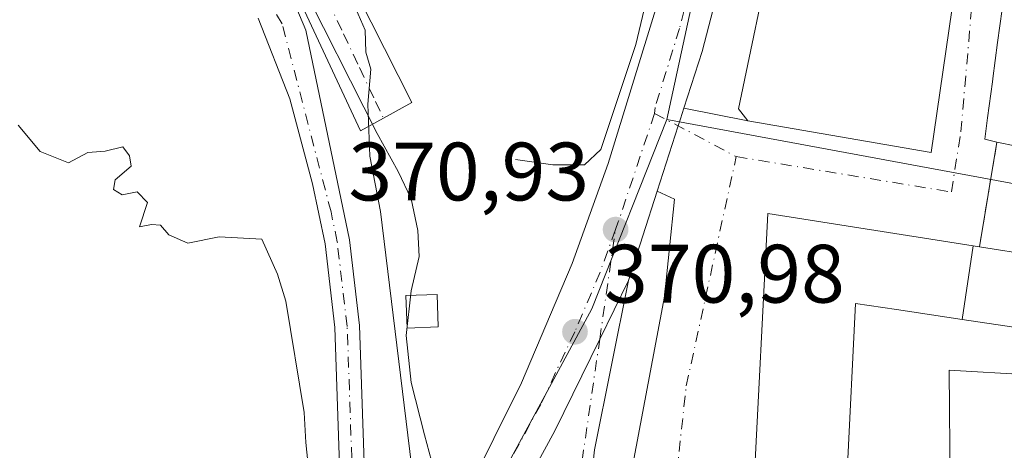
# Model space of a CAD drawing. Units: metres. Extents: x 608733 to 612222, y 4645993 to 4648359.
# Drawn here: x 609573 to 609692, y 4648060 to 4648113 of the extents above; entities that cross this region are included whole.
import ezdxf

# ---------------------------------------------------------------- set-up
doc = ezdxf.new("R2010")
doc.units = ezdxf.units.M
doc.header["$MEASUREMENT"] = 0
doc.linetypes.add('DGN Style 3', pattern=[2.307223458686699, 1.648016756204785, -0.6592067024819142])
doc.linetypes.add('DGN Style 4', pattern=[2.6384748266838614, 1.318413404963828, -0.6592067024819142, 0.001648016756204785, -0.6592067024819142])
for name, color, linetype, lineweight in [('Agrupación de edificios CxS', 7, 'Continuous', 0), ('Arbolado forestal CxS', 92, 'Continuous', 0), ('Carretera de calzada única Cxs', 7, 'Continuous', 13), ('Carretera de calzada única eje', 7, 'DGN Style 4', 0), ('Corriente natural Cxs', 4, 'Continuous', 13), ('Corriente natural eje', 4, 'DGN Style 4', 0), ('Curva de nivel normal', 30, 'Continuous', 0), ('Edificación Cxs', 1, 'Continuous', 13), ('Edificación religiosa Cxs', 192, 'Continuous', 13), ('Elemento construido', 1, 'Continuous', 0), ('Huerta CxS', 92, 'Continuous', 0), ('Instalación de energía eléctrica Cxs', 135, 'Continuous', 0), ('Muro lineal', 1, 'DGN Style 3', 13), ('Núcleo urbano CxS', 7, 'Continuous', 0), ('Punto de cota en terreno', 7, 'Continuous', 0), ('Rótulo de punto de cota en terreno', 7, 'Continuous', 0), ('Suelo desnudo CxS', 253, 'Continuous', 0), ('Vegetación y arbolados urbanos CxS', 151, 'Continuous', 0), ('Vía urbana Cxs', 4, 'Continuous', 0), ('Vía urbana eje', 4, 'DGN Style 4', 0)]:
    doc.layers.add(name, color=color, linetype=linetype, lineweight=lineweight)
doc.styles.add('Style-Arial', font='txt')

# ---------------------------------------------------------------- blocks, each defined once
blk = doc.blocks.new('*U18')
at = {"layer": 'Suelo desnudo CxS', "color": 253, "linetype": 'Continuous', "lineweight": 0}
for points in [[(609631.5509000003, 4647975.715500001, 369.1036000000022), (609629.0427000001, 4647985.695599999, 369.2118000000046), (609625.5503000002, 4647998.078199999, 369.2381000000024), (609621.1513999999, 4648009.9747, 369.6310999999987), (609620.3425000003, 4648012.1623, 369.598800000007), (609619.1288000002, 4648016.219799999, 369.3459000000003), (609618.4115000004, 4648018.854599999, 369.4985000000015), (609617.8622000003, 4648020.872400001, 369.8521999999939), (609616.7476000005, 4648027.888, 370.5448999999935), (609615.3187999995, 4648032.856899999, 369.7445000000007), (609614.4457, 4648036.150900001, 369.127999999997), (609614.4401000004, 4648038.600099999, 368.8491999999969), (609614.4380999999, 4648038.612199999, 368.8493000000017), (609613.7391999997, 4648042.8391, 368.9006999999983), (609611.9200999998, 4648053.840100001, 368.8625000000029), (609611.1901000004, 4648075.270099999, 368.3659000000043), (609609.9901000002, 4648085.380100001, 368.4661000000052), (609608.4801000003, 4648092.630100001, 368.5029000000068), (609605.7100999998, 4648102.9301, 368.2675000000018), (609601.9101, 4648112.720100001, 368.1591000000044)], [(609605.6901000004, 4648115.9801, 368.7335000000021), (609607.6700999998, 4648111.270099999, 368.3282000000036), (609612.9501, 4648085.860099999, 368.2201999999961), (609614.1801000005, 4648075.5001, 368.3776000000071), (609614.9101, 4648054.140100001, 368.4542999999976), (609616.1852000002, 4648046.418, 368.4714999999997), (609616.8679999998, 4648042.2828, 368.5213999999978), (609616.8701, 4648042.270099999, 368.5215999999928), (609617.8587999997, 4648040.08, 368.6757000000071), (609618.4938000003, 4648037.8575, 368.9725000000035), (609619.7637999998, 4648034.484099999, 369.8175999999949), (609622.0259999996, 4648030.555000001, 370.3156000000017), (609624.1913999999, 4648026.736400001, 369.929099999994), (609624.8701, 4648025.7601, 369.8053000000073), (609624.9413999999, 4648025.583699999, 369.7774000000064), (609626.8501000004, 4648020.860099999, 369.4530999999988), (609627.7324999999, 4648017.5891, 369.5890999999974), (609628.3596999999, 4648015.264400001, 369.6817000000011), (609631.7600999996, 4648002.6601, 369.1812999999966), (609635.9801000003, 4647988.5101, 369.3919000000024), (609638.2200999996, 4647978.020099999, 369.2590999999957)]]:
    blk.add_polyline3d(points, dxfattribs=at)
blk = doc.blocks.new('5PATER')
at = {"layer": 'Vegetación y arbolados urbanos CxS', "linetype": 'Continuous', "lineweight": 0}
h = blk.add_hatch(color=51, dxfattribs=at)
edge = h.paths.add_edge_path()
edge.add_ellipse((0, 0), major_axis=(-0.1095731443231308, -0.1110710700762829), ratio=0.9994222409660322, start_angle=0, end_angle=360)
blk = doc.blocks.new('*U23')
at = {"layer": 'Carretera de calzada única Cxs', "color": 7, "linetype": 'Continuous', "lineweight": 13}
blk.add_polyline3d([(609629.3300999999, 4648047.1601, 371.2459999999992), (609637.8101000005, 4648062.7401, 371.2115999999951), (609643.2701000003, 4648073.840100001, 371.5066999999981), (609646.7401000002, 4648080.940099999, 371.5307999999932), (609642.6201, 4648060.4301, 372.0543999999936), (609641.4901000002, 4648049.9301, 372.1677999999956)], dxfattribs=at)
blk = doc.blocks.new('*U28')
at = {"layer": 'Edificación religiosa Cxs', "color": 192, "linetype": 'Continuous', "lineweight": 13, "flags": 128}
for points, elevation in [([(609714.1416999997, 4648083.7565), (609714.1299000002, 4648083.703700001), (609713.5201000003, 4648080.970100001), (609719.7301000003, 4648079.7301), (609719.8202999998, 4648079.735500001), (609726.7500999998, 4648080.1501), (609727.0401, 4648078.460100001), (609728.9801000003, 4648067.0701), (609730.3300999999, 4648066.690099999), (609731.5500999996, 4648066.030099999), (609732.6101000002, 4648065.100099999), (609733.4301000005, 4648063.9801), (609733.9600999998, 4648062.690099999), (609734.2200999996, 4648061.3201), (609734.1700999998, 4648059.920100001), (609733.9943000004, 4648059.290899999), (609733.9452999998, 4648059.115900001), (609733.7901, 4648058.5601), (609733.5571, 4648058.1161), (609733.3466999996, 4648057.7149), (609733.1501000002, 4648057.340100001), (609732.5975000003, 4648056.703500001), (609732.2301000003, 4648056.280099999), (609731.1101000002, 4648055.440099999), (609729.8400999998, 4648054.890100001), (609724.2500999998, 4648053.850099999), (609725.2200999996, 4648047.7601), (609726.4700999996, 4648048.800100001), (609728.4700999996, 4648049.4801), (609731.5401, 4648049.7401), (609733.3800999997, 4648049.280099999), (609734.4301000005, 4648048.6601), (609734.9700999996, 4648045.780099999), (609735.7200999996, 4648045.920100001), (609737.0899, 4648037.8782), (609737.3080000002, 4648036.597800001), (609737.5000999998, 4648035.470100001), (609737.8721000003, 4648033.284299999), (609737.8733999999, 4648033.2764), (609739.6436000001, 4648022.880000001), (609692.5401, 4648011.620100001), (609687.494, 4648014.880999999), (609685.6875999998, 4648025.1282), (609685.8601000002, 4648025.170100001), (609685.4688999997, 4648027.661499999), (609685.1300999997, 4648029.8201), (609673.9901000002, 4648027.4801), (609673.1831, 4648030.8577), (609669.5201000003, 4648046.190099999), (609664.7701000003, 4648045.190099999), (609663.5849000001, 4648046.045499999), (609661.5000999998, 4648047.550100001), (609661.5986000003, 4648049.495999999), (609672.9703000003, 4648052.010199999), (609673.9096999997, 4648052.054199999), (609674.4901000002, 4648052.081499999), (609685.7500999998, 4648052.610099999), (609685.7383000003, 4648053.903899999), (609685.7194999997, 4648055.949899999), (609685.5900999998, 4648070.100099999), (609695.2265, 4648069.5141), (609695.9501, 4648069.470100001), (609696.2071000002, 4648065.006100001), (609696.2126000002, 4648064.9113), (609696.3800999997, 4648062.0001), (609709.0601000005, 4648062.890100001), (609710.3869000003, 4648063.192299999), (609722.4501, 4648065.940099999), (609722.1101000002, 4648068.550100001), (609721.4301000005, 4648068.470100001), (609721.4112999998, 4648068.6119), (609721.0601000005, 4648071.280099999), (609720.9802999999, 4648071.2697), (609720.9527000004, 4648071.266100001), (609718.0401, 4648070.890100001), (609717.3701, 4648075.960100001), (609711.9501, 4648077.4901), (609711.7178999997, 4648075.777100001), (609711.2901, 4648072.620100001), (609695.6145000001, 4648074.968900001), (609687.1799, 4648076.2325), (609688.5087000001, 4648085.1502), (609689.2701000003, 4648085.030099999), (609702.6001000004, 4648082.940099999), (609703.2238999996, 4648085.922700001)], 384.4918000000037), ([(609700.1101000002, 4648047.2501), (609703.4301000005, 4648027.7301), (609722.8101000005, 4648031.440099999), (609722.4232999999, 4648033.8917), (609721.7605, 4648038.092499999), (609719.8601000002, 4648050.140100001)], 384.4918000000034)]:
    blk.add_lwpolyline(points, close=True, dxfattribs=dict(at, elevation=elevation))

msp = doc.modelspace()

# ---------------------------------------------------------------- linework, layer by layer
at = {"layer": 'Agrupación de edificios CxS', "color": 7, "linetype": 'Continuous', "lineweight": 0, "extrusion": (-0.2355296544300785, 0.03692850545801516, 0.971165314129724), "elevation": 28414.22046431343, "flags": 128}
msp.add_lwpolyline([(-4686424.604192646, -114160.665028189), (-4686424.604192646, -114146.7715645713)], dxfattribs=at)
at = {"layer": 'Agrupación de edificios CxS', "color": 7, "linetype": 'Continuous', "lineweight": 0}
for points in [[(609685.29, 4647976.67, 375.1573999999964), (609683.6100000005, 4647984.529999999, 375.6457999999984), (609682.4900000002, 4647989.789999999, 374.9054999999935), (609678.3200000003, 4648008.869999999, 374.989499999996), (609677.9299999997, 4648010.550000001, 375.1601999999984), (609673.9900000002, 4648027.480000001, 375.3194999999978), (609673.1830000002, 4648030.8577, 377.6487999999954), (609669.5199999996, 4648046.189999999, 379.2017000000051), (609664.7699999996, 4648045.189999999, 376.491399999999), (609663.5848000003, 4648046.045399999, 376.8398000000016), (609661.5, 4648047.550000001, 377.126099999994), (609661.5988999996, 4648049.496099999, 377.1119999999937), (609661.7067, 4648051.6174, 377.1775999999954), (609661.8863000004, 4648055.151799999, 377.4467000000004), (609663.6100000005, 4648089.07, 374.254700000005), (609688.5086000003, 4648085.149900001, 378.0890999999974), (609689.2699999996, 4648085.029999999, 378.1955000000016), (609702.5999999996, 4648082.939999999, 381.507700000002)], [(609661.5000999998, 4648047.550100001, 377.126099999994), (609661.5988999996, 4648049.496099999, 377.1119999999937), (609661.7067, 4648051.617500001, 377.1775999999954), (609661.8863000004, 4648055.151900001, 377.4467000000004), (609663.6101000002, 4648089.0701, 374.254700000005), (609688.5087000001, 4648085.149900001, 378.0890999999974), (609689.2701000003, 4648085.030099999, 378.1953000000067)]]:
    msp.add_polyline3d(points, dxfattribs=at)
at = {"layer": 'Arbolado forestal CxS', "color": 92, "linetype": 'Continuous', "lineweight": 0}
for points in [[(609606.5839000001, 4648118.005700001, 369.2421000000031), (609616.3178000003, 4648098.754000001, 369.6242000000057), (609618.8578000005, 4648094.1503, 369.8864000000031), (609620.4452999998, 4648090.816500001, 369.9446000000025), (609621.2390999999, 4648087.0065, 369.9686999999976), (609621.3978000004, 4648083.831499999, 369.9180999999954), (609620.4452999998, 4648079.704, 369.7366000000038), (609619.8103, 4648074.306500001, 369.5589000000036), (609620.4452999998, 4648068.591499999, 369.6581000000006), (609622.0328000003, 4648062.2415, 370.0580000000046), (609623.4616, 4648057.002699999, 370.1462000000029), (609621.4145000001, 4648054.531099999, 369.5299999999988), (609620.7625000002, 4648053.201500001, 369.2666999999929), (609620.6196999997, 4648052.9101, 369.2102000000014), (609617.5349000003, 4648048.3935, 368.3092000000034), (609617.4889000002, 4648048.3255, 368.297900000005), (609616.1852000002, 4648046.418, 368.4714999999997), (609614.9101, 4648054.140100001, 368.4542999999976), (609614.1801000005, 4648075.5001, 368.3776000000071), (609612.9501, 4648085.860099999, 368.2201999999961), (609607.6700999998, 4648111.270099999, 368.3282000000036), (609605.6901000004, 4648115.9801, 368.7335000000021)], [(609606.5839000001, 4648118.005700001, 369.2421000000031), (609616.3178000003, 4648098.754000001, 369.6242000000057), (609618.8578000005, 4648094.1503, 369.8864000000031), (609620.4452999998, 4648090.816500001, 369.9446000000025), (609621.2390999999, 4648087.0065, 369.9686999999976), (609621.3978000004, 4648083.831499999, 369.9180999999954), (609620.4452999998, 4648079.704, 369.7366000000038), (609619.8103, 4648074.306500001, 369.5589000000036), (609620.4452999998, 4648068.591499999, 369.6581000000006), (609622.0328000003, 4648062.2415, 370.0580000000046), (609623.4616, 4648057.002699999, 370.1462000000029), (609621.4145000001, 4648054.531099999, 369.5299999999988)], [(609605.6901000004, 4648115.9801, 368.7335000000021), (609607.6700999998, 4648111.270099999, 368.3282000000036), (609612.9501, 4648085.860099999, 368.2201999999961), (609614.1801000005, 4648075.5001, 368.3776000000071), (609614.9101, 4648054.140100001, 368.4542999999976), (609616.1852000002, 4648046.418, 368.4714999999997)]]:
    msp.add_polyline3d(points, dxfattribs=at)
at = {"layer": 'Carretera de calzada única Cxs', "color": 7, "linetype": 'Continuous', "lineweight": 13, "extrusion": (0.9518500001583512, -0.306526979791085, 0.004773663027781019), "elevation": -844468.1901041156, "flags": 128}
msp.add_lwpolyline([(4611223.500954572, 4402.600640845002), (4611222.107096757, 4402.437837384481), (4611221.230278305, 4402.373638258523), (4611212.917075056, 4402.450639135875)], dxfattribs=at)
at = {"layer": 'Carretera de calzada única Cxs', "color": 7, "linetype": 'Continuous', "lineweight": 13, "extrusion": (0.009088534247303515, 0.02821735960404362, 0.9995604929979035), "elevation": 137068.7341412705, "flags": 128}
msp.add_lwpolyline([(844719.0222660126, -4609131.415782595), (844719.0222660124, -4609120.051269379)], dxfattribs=at)
at = {"layer": 'Carretera de calzada única Cxs', "color": 7, "linetype": 'Continuous', "lineweight": 13}
for points in [[(609621.9301000005, 4648046.3201, 370.9235999999946), (609627.0900999998, 4648055.0801, 371.4980999999971), (609633.7801000001, 4648068.540100001, 371.1549999999988), (609637.3000999996, 4648076.840100001, 370.9539999999979), (609639.9101, 4648083.0101, 371.3625000000029), (609644.2901, 4648095.130100001, 371.1508000000031), (609650.2001, 4648114.2501, 371.1656999999978), (609652.7001, 4648123.9301, 371.0004000000045), (609663.7001, 4648171.360099999, 371.3641999999964), (609665.7133, 4648179.647800001, 371.2108000000007)], [(609664.4118999997, 4648143.6546, 371.5837999999931), (609661.7200999996, 4648132.0101, 371.4519), (609655.6700999998, 4648108.690099999, 371.6013999999996), (609653.4663000006, 4648101.827199999, 371.3439000000071)], [(609661.7200999996, 4648132.0101, 371.4519), (609655.6700999998, 4648108.690099999, 371.6013999999996), (609653.4663000006, 4648101.827199999, 371.3439000000071), (609653.0401, 4648100.5001, 371.1811000000016), (609652.7713000001, 4648099.6655, 371.1168999999936), (609650.2226999998, 4648091.752599999, 371.1938999999985), (609646.7401000002, 4648080.940099999, 371.5307999999932), (609643.2701000003, 4648073.840100001, 371.5066999999981), (609637.8101000005, 4648062.7401, 371.2115999999951), (609629.3300999999, 4648047.1601, 371.2459999999992), (609625.3201000001, 4648039.8101, 371.3239999999932), (609623.7801000001, 4648037.720100001, 371.3467999999993), (609621.9301000005, 4648046.3201, 370.9235999999946), (609627.0900999998, 4648055.0801, 371.4980999999971), (609633.7801000001, 4648068.540100001, 371.1549999999988), (609637.3000999996, 4648076.840100001, 370.9539999999979), (609639.9101, 4648083.0101, 371.3625000000029), (609644.2901, 4648095.130100001, 371.1508000000031), (609650.2001, 4648114.2501, 371.1656999999978)], [(609623.7801000001, 4648037.720100001, 371.3467999999993), (609625.3201000001, 4648039.8101, 371.3239999999932), (609629.3300999999, 4648047.1601, 371.2459999999992), (609637.8101000005, 4648062.7401, 371.2115999999951), (609643.2701000003, 4648073.840100001, 371.5066999999981), (609646.7401000002, 4648080.940099999, 371.5307999999932)], [(609623.7801000001, 4648037.720100001, 371.3467999999993), (609625.3201000001, 4648039.8101, 371.3239999999932), (609629.3300999999, 4648047.1601, 371.2459999999992), (609637.8101000005, 4648062.7401, 371.2115999999951), (609643.2701000003, 4648073.840100001, 371.5066999999981), (609646.7401000002, 4648080.940099999, 371.5307999999932)], [(609646.7401000002, 4648080.940099999, 371.5307999999932), (609642.6201, 4648060.4301, 372.0543999999936), (609641.4901000002, 4648049.9301, 372.1677999999956), (609641.1801000005, 4648042.460100001, 373.1343999999954), (609641.6701999997, 4648035.998500001, 373.7243000000017)]]:
    msp.add_polyline3d(points, dxfattribs=at)
at = {"layer": 'Carretera de calzada única eje', "color": 7, "linetype": 'DGN Style 4', "lineweight": 0, "extrusion": (-0.3639350589317259, 0.1243210976493646, 0.9230902109542807), "elevation": 356326.5148649412, "flags": 128}
msp.add_lwpolyline([(-4595619.310097798, -854302.2313094235), (-4595605.443774976, -854302.136921597), (-4595604.466493776, -854302.1530429336)], dxfattribs=at)
at = {"layer": 'Carretera de calzada única eje', "color": 7, "linetype": 'DGN Style 4', "lineweight": 0}
for points in [[(609661.7074999996, 4648147.362700001, 371.0687999999937), (609657.2100999998, 4648127.970100001, 370.9471000000049), (609654.1801000005, 4648116.3101, 371.0089000000008), (609652.9301000005, 4648111.470100001, 370.9847000000009), (609649.9801000003, 4648101.9101, 370.9817000000039), (609649.9101, 4648101.1801, 370.9823000000033)], [(609645.1801000005, 4648087.110099999, 371.0124000000069), (609643.3201000001, 4648081.970100001, 370.9900000000052), (609640.2600999996, 4648074.7401, 371.0145000000048), (609636.1201, 4648065.950099999, 371.0893999999971), (609626.5701000001, 4648048.4301, 371.1670000000013)], [(609638.9401000004, 4648040.670100001, 372.1301999999997), (609639.2801000001, 4648044.350099999, 372.0121999999974), (609639.6901000004, 4648047.6801, 371.8730000000069), (609640.0201000003, 4648050.220100001, 371.8592999999965), (609641.1300999997, 4648059.130100001, 371.8289999999979), (609643.2701000003, 4648073.840100001, 371.5066999999981), (609645.1801000005, 4648087.110099999, 371.0124000000069)]]:
    msp.add_polyline3d(points, dxfattribs=at)
at = {"layer": 'Corriente natural Cxs', "color": 4, "linetype": 'Continuous', "lineweight": 13}
for points in [[(609605.6901000004, 4648115.9801, 368.7335000000021), (609607.6700999998, 4648111.270099999, 368.3282000000036), (609612.9501, 4648085.860099999, 368.2201999999961), (609614.1801000005, 4648075.5001, 368.3776000000071), (609614.9101, 4648054.140100001, 368.4542999999976), (609616.1852000002, 4648046.418, 368.4714999999997), (609616.8679999998, 4648042.2828, 368.5213999999978), (609616.8601000002, 4648042.270099999, 368.5228999999963), (609614.4380999999, 4648038.612199999, 368.8493000000017), (609613.7391999997, 4648042.8391, 368.9006999999983), (609611.9200999998, 4648053.840100001, 368.8625000000029), (609611.1901000004, 4648075.270099999, 368.3659000000043), (609609.9901000002, 4648085.380100001, 368.4661000000052), (609608.4801000003, 4648092.630100001, 368.5029000000068), (609605.7100999998, 4648102.9301, 368.2675000000018), (609601.9101, 4648112.720100001, 368.1591000000044)], [(609605.6901000004, 4648115.9801, 368.7335000000021), (609607.6700999998, 4648111.270099999, 368.3282000000036), (609612.9501, 4648085.860099999, 368.2201999999961), (609614.1801000005, 4648075.5001, 368.3776000000071), (609614.9101, 4648054.140100001, 368.4542999999976), (609616.1852000002, 4648046.418, 368.4714999999997), (609616.8679999998, 4648042.2828, 368.5213999999978)], [(609614.4380999999, 4648038.612199999, 368.8493000000017), (609613.7391999997, 4648042.8391, 368.9006999999983), (609611.9200999998, 4648053.840100001, 368.8625000000029), (609611.1901000004, 4648075.270099999, 368.3659000000043), (609609.9901000002, 4648085.380100001, 368.4661000000052), (609608.4801000003, 4648092.630100001, 368.5029000000068), (609605.7100999998, 4648102.9301, 368.2675000000018), (609601.9101, 4648112.720100001, 368.1591000000044)]]:
    msp.add_polyline3d(points, dxfattribs=at)
at = {"layer": 'Corriente natural eje', "color": 4, "linetype": 'DGN Style 4', "lineweight": 0}
msp.add_polyline3d([(609615.6524999999, 4648040.4463, 368.719299999997), (609613.4200999998, 4648053.9901, 368.6052000000054), (609612.6801000005, 4648075.380100001, 368.0528000000049), (609611.4700999996, 4648085.620100001, 368.2324999999983), (609610.7200999996, 4648089.2501, 368.3828000000067), (609604.7901, 4648112.0001, 368.2002000000066), (609602.1801000005, 4648116.360099999, 368.0742999999929)], dxfattribs=at)
at = {"layer": 'Curva de nivel normal', "color": 30, "linetype": 'Continuous', "lineweight": 0, "elevation": 370, "flags": 128}
for points in [[(609628.7430999996, 4648018.331300001), (609626.2000000002, 4648028.1501), (609620.9100000003, 4648054.950099999), (609616.7100000001, 4648089.280099999), (609615.4000000004, 4648095.9801), (609615.1900000004, 4648102.3101), (609615.5499999998, 4648106.540100001), (609614.9500000002, 4648108.5701), (609614.8600000005, 4648111.2601), (609613.4400000004, 4648114.5001)], [(609572.8300000001, 4648099.7501), (609575.4699999997, 4648096.5601), (609578.9100000003, 4648095.1801), (609581.2400000002, 4648096.450099999), (609583.3499999996, 4648096.620100001), (609585.4900000002, 4648097.110099999), (609586.2999999998, 4648096.040100001), (609586.5199999996, 4648094.800100001), (609584.5700000003, 4648093.1501), (609584.3600000005, 4648091.9801), (609585.4100000003, 4648091.3301), (609587.2400000002, 4648091.700099999), (609588.4800000006, 4648090.4001), (609587.5199999996, 4648087.440099999), (609588.9600000001, 4648087.7301), (609590.0800000001, 4648087.6601), (609591.0800000001, 4648086.4801), (609593.3899999997, 4648085.460100001), (609597.1600000003, 4648086.2301), (609602.3399999999, 4648085.9301), (609604.2199999997, 4648081.700099999), (609605.2599999999, 4648078.440099999), (609607.4800000006, 4648064.9801), (609607.6699999999, 4648061.3201), (609609.2599999999, 4648046.100099999)]]:
    msp.add_lwpolyline(points, dxfattribs=at)
at = {"layer": 'Edificación Cxs', "color": 1, "linetype": 'Continuous', "lineweight": 13, "elevation": 377.8083999999943, "flags": 128}
msp.add_lwpolyline([(609688.1101000002, 4648128.710100001), (609683.4301000005, 4648096.460100001), (609661.2001, 4648100.2601), (609660.0800999999, 4648101.710100001), (609664.3000999996, 4648122.030099999), (609673.3601000002, 4648120.470100001), (609674.2401000002, 4648125.5701), (609665.3601000002, 4648127.0801), (609666.8800999997, 4648134.420100001), (609682.9301000005, 4648131.850099999), (609682.6001000004, 4648129.4801)], close=True, dxfattribs=at)
at = {"layer": 'Edificación Cxs', "color": 1, "linetype": 'Continuous', "lineweight": 13, "flags": 128}
for points, elevation in [([(609706.0050999997, 4648115.125399999), (609704.8210000005, 4648106.804), (609703.9809999998, 4648102.512), (609706.017, 4648102.068), (609704.4265999999, 4648094.839000001), (609702.4638999999, 4648095.271299999), (609698.8129000004, 4648096.0745), (609698.7352999998, 4648096.091700001), (609693.7417000001, 4648097.190500001), (609691.3800999997, 4648097.710100001), (609689.9001000002, 4648098.050100001), (609690.2462999999, 4648100.6315), (609690.8328999998, 4648105.0045), (609690.8822999997, 4648105.3729), (609690.8843, 4648105.3881), (609691.4700999996, 4648109.7545), (609692.0100999996, 4648113.780099999)], 378.6736999999998), ([(609695.2265, 4648069.5141), (609685.5900999998, 4648070.100099999), (609685.7194999997, 4648055.949899999), (609685.7383000003, 4648053.903899999), (609685.7500999998, 4648052.610099999), (609674.4901000002, 4648052.081499999), (609673.9096999997, 4648052.054199999), (609672.9703000003, 4648052.010199999), (609673.1151000002, 4648054.9735), (609673.1353000002, 4648055.387499999), (609673.2487000005, 4648057.7049), (609673.2506999997, 4648057.7465), (609674.2500999998, 4648078.170100001), (609679.2204999998, 4648077.4253), (609685.3057000004, 4648076.513499999), (609687.1799, 4648076.2325), (609695.6145000001, 4648074.968900001)], 383.5868000000045)]:
    msp.add_lwpolyline(points, dxfattribs=dict(at, elevation=elevation))
at = {"layer": 'Edificación Cxs', "color": 1, "linetype": 'Continuous', "lineweight": 13}
for points in [[(609688.1101000002, 4648128.710100001, 375.6910000000062), (609683.4301000005, 4648096.460100001, 372.777700000006), (609661.2001, 4648100.2601, 373.8831000000064), (609660.0800999999, 4648101.710100001, 374.2989999999991), (609664.3000999996, 4648122.030099999, 374.2005000000063)], [(609691.3800999997, 4648097.710100001, 375.9293000000035), (609689.9001000002, 4648098.050100001, 374.7498000000051), (609690.2462999999, 4648100.6315, 376.0908999999957), (609690.8328999998, 4648105.0045, 377.2891999999993), (609690.8822999997, 4648105.3729, 377.3187000000034), (609690.8843, 4648105.3881, 377.3199000000022), (609691.4700999996, 4648109.7545, 377.5605000000069), (609692.0100999996, 4648113.780099999, 377.5239000000001)], [(609703.2238999996, 4648085.922700001, 380.4413000000059), (609705.0601000005, 4648094.700099999, 376.3494000000064), (609704.4266999997, 4648094.839299999, 376.2600999999996), (609702.4638999999, 4648095.271299999, 376.0412000000069), (609698.8129000004, 4648096.0745, 376.2716999999975), (609698.7352999998, 4648096.091700001, 376.2823999999964), (609693.7417000001, 4648097.190500001, 376.6370000000024), (609691.3800999997, 4648097.710100001, 375.9293000000035)], [(609623.7001, 4648075.3201, 375.4560999999958), (609619.9301000005, 4648075.190099999, 377.7213999999949), (609619.7901, 4648079.120100001, 381.1750000000029), (609623.5601000005, 4648079.2601, 379.4324999999953), (609623.7001, 4648075.3201, 375.4560999999958)], [(609695.6145000001, 4648074.968900001, 377.790399999998), (609687.1799, 4648076.2327, 378.0868000000046), (609685.3057000004, 4648076.513499999, 377.7633999999962), (609679.2204999998, 4648077.4253, 376.3910000000033), (609674.2500999998, 4648078.170100001, 377.5871999999945), (609673.2506999997, 4648057.7465, 375.497000000003), (609673.2487000005, 4648057.7049, 375.4962999999989), (609673.1353000002, 4648055.387499999, 377.2614000000031), (609673.1151000002, 4648054.9735, 377.5985999999975), (609672.9700999996, 4648052.0101, 379.7838000000047), (609673.9096999997, 4648052.054199999, 379.7305000000051)], [(609673.9096999997, 4648052.054199999, 379.7305000000051), (609674.4901000002, 4648052.081499999, 379.6931999999942), (609685.7500999998, 4648052.610099999, 382.8133999999991), (609685.7383000003, 4648053.903899999, 382.1233999999968), (609685.7194999997, 4648055.949899999, 381.017200000002), (609685.5900999998, 4648070.100099999, 376.4903000000049), (609695.2265, 4648069.5141, 377.7412999999942)]]:
    msp.add_polyline3d(points, dxfattribs=at)
msp.add_3dface([(609623.7001, 4648075.3201, 381.1750000000029), (609619.9301000005, 4648075.190099999, 381.1750000000029), (609619.7901, 4648079.120100001, 381.1750000000029), (609623.5601000005, 4648079.2601, 381.1750000000029)], dxfattribs=at)
at = {"layer": 'Edificación religiosa Cxs', "color": 192, "linetype": 'Continuous', "lineweight": 13, "elevation": 379.7837, "flags": 128}
msp.add_lwpolyline([(609688.5087000001, 4648085.1502), (609687.1799, 4648076.2325), (609685.3057000004, 4648076.513499999), (609679.2204999998, 4648077.4253), (609674.2500999998, 4648078.170100001), (609673.2506999997, 4648057.7465), (609673.2487000005, 4648057.7049), (609673.1353000002, 4648055.387499999), (609673.1151000002, 4648054.9735), (609672.9703000003, 4648052.010199999), (609661.5986000003, 4648049.495999999), (609661.7067, 4648051.617500001), (609661.8863000004, 4648055.151900001), (609663.6101000002, 4648089.0701)], close=True, dxfattribs=at)
at = {"layer": 'Edificación religiosa Cxs', "color": 192, "linetype": 'Continuous', "lineweight": 13, "extrusion": (-0.1706639075572893, 0.3631572762626729, 0.9159643133631101), "elevation": 1584280.359535684, "flags": 128}
msp.add_lwpolyline([(-2528719.815841858, -3615528.651733335), (-2528730.991144314, -3615520.396980383), (-2528732.824270371, -3615523.054361379)], dxfattribs=at)
at = {"layer": 'Edificación religiosa Cxs', "color": 192, "linetype": 'Continuous', "lineweight": 13}
for points in [[(609661.5000999998, 4648047.550100001, 377.126099999994), (609661.5988999996, 4648049.496099999, 377.1119999999937), (609661.7067, 4648051.617500001, 377.1775999999954), (609661.8863000004, 4648055.151900001, 377.4467000000004), (609663.6101000002, 4648089.0701, 374.254700000005), (609688.5087000001, 4648085.149900001, 378.0890999999974), (609689.2701000003, 4648085.030099999, 378.1953000000067)], [(609695.6145000001, 4648074.968900001, 377.790399999998), (609687.1799, 4648076.2327, 378.0868000000046), (609685.3057000004, 4648076.513499999, 377.7633999999962), (609679.2204999998, 4648077.4253, 376.3910000000033), (609674.2500999998, 4648078.170100001, 377.5871999999945), (609673.2506999997, 4648057.7465, 375.497000000003), (609673.2487000005, 4648057.7049, 375.4962999999989), (609673.1353000002, 4648055.387499999, 377.2614000000031), (609673.1151000002, 4648054.9735, 377.5985999999975), (609672.9700999996, 4648052.0101, 379.7838000000047), (609673.9096999997, 4648052.054199999, 379.7305000000051)], [(609673.9096999997, 4648052.054199999, 379.7305000000051), (609674.4901000002, 4648052.081499999, 379.6931999999942), (609685.7500999998, 4648052.610099999, 382.8133999999991), (609685.7383000003, 4648053.903899999, 382.1233999999968), (609685.7194999997, 4648055.949899999, 381.017200000002), (609685.5900999998, 4648070.100099999, 376.4903000000049), (609695.2265, 4648069.5141, 377.7412999999942)]]:
    msp.add_polyline3d(points, dxfattribs=at)
at = {"layer": 'Elemento construido', "color": 1, "linetype": 'Continuous', "lineweight": 0}
msp.add_polyline3d([(609570.4901000002, 4648210.220100001, 377.6242000000057), (609572.2301000003, 4648187.960100001, 370.329700000002), (609573.2801000001, 4648185.5701, 370.6964000000008), (609574.9200999998, 4648183.540100001, 370.7636000000057), (609578.2100999998, 4648181.470100001, 369.9866000000038), (609582.0601000005, 4648180.8301, 369.8119000000006), (609654.0900999998, 4648186.6501, 371.0562000000064), (609657.1512000002, 4648186.381999999, 370.9682999999932), (609660.8553999999, 4648185.0591, 371.0344999999944), (609663.6335000005, 4648181.6195, 371.1879999999946), (609663.7658000002, 4648177.650699999, 371.4869000000036), (609660.5908000004, 4648163.627800001, 371.5966999999946), (609657.6804000001, 4648162.172599999, 372.1049000000057), (609653.0502000004, 4648142.7257, 371.8319999999949), (609654.9023000002, 4648140.079800001, 371.3782000000065), (609647.6261999998, 4648109.520400001, 371.1542000000045), (609643.3929000003, 4648096.820400001, 371.4284999999945), (609641.4084999999, 4648094.9683, 371.4487999999984), (609637.5719999997, 4648094.9683, 372.2010000000009), (609633.0701000001, 4648095.590100001, 371.7783000000054)], dxfattribs=at)
at = {"layer": 'Huerta CxS', "color": 92, "linetype": 'Continuous', "lineweight": 0}
for points in [[(609601.9101, 4648112.720100001, 368.1591000000044), (609605.7100999998, 4648102.9301, 368.2675000000018), (609608.4801000003, 4648092.630100001, 368.5029000000068), (609609.9901000002, 4648085.380100001, 368.4661000000052), (609611.1901000004, 4648075.270099999, 368.3659000000043), (609611.9200999998, 4648053.840100001, 368.8625000000029), (609613.7391999997, 4648042.8391, 368.9006999999983), (609613.5493000001, 4648042.5613, 368.9401999999973), (609610.6333, 4648038.2941, 369.4401999999973), (609602.7414999995, 4648026.745300001, 370.5875999999989), (609572.4747000001, 4647994.570900001, 371.571100000001)], [(609601.9101, 4648112.720100001, 368.1591000000044), (609605.7100999998, 4648102.9301, 368.2675000000018), (609608.4801000003, 4648092.630100001, 368.5029000000068), (609609.9901000002, 4648085.380100001, 368.4661000000052), (609611.1901000004, 4648075.270099999, 368.3659000000043), (609611.9200999998, 4648053.840100001, 368.8625000000029), (609613.7391999997, 4648042.8391, 368.9006999999983)]]:
    msp.add_polyline3d(points, dxfattribs=at)
at = {"layer": 'Instalación de energía eléctrica Cxs', "color": 135, "linetype": 'Continuous', "lineweight": 0}
msp.add_polyline3d([(609623.7001, 4648075.3201, 375.4560999999958), (609619.9301000005, 4648075.190099999, 377.7213999999949), (609619.7901, 4648079.120100001, 381.1750000000029), (609623.5601000005, 4648079.2601, 379.4324999999953), (609623.7001, 4648075.3201, 375.4560999999958)], dxfattribs=at)
msp.add_3dface([(609623.7000000002, 4648075.32, 375.4560999999958), (609619.9299999997, 4648075.189999999, 377.7213999999949), (609619.79, 4648079.119999999, 381.1748999999982), (609623.5599999996, 4648079.26, 379.4326000000001)], dxfattribs=at)
at = {"layer": 'Muro lineal', "color": 1, "linetype": 'DGN Style 3', "lineweight": 13, "extrusion": (0.02849681886494955, 0.1712510252839022, 0.9848152200559203), "elevation": 813735.9841929188, "flags": 128}
msp.add_lwpolyline([(161548.2926442674, -4613921.535971461), (161548.2926442674, -4613908.48341401)], dxfattribs=at)
at = {"layer": 'Núcleo urbano CxS', "color": 7, "linetype": 'Continuous', "lineweight": 0, "extrusion": (-0.02242758136994517, 0.004142178013657026, 0.9997398891487714), "elevation": 5951.14071194073, "flags": 128}
msp.add_lwpolyline([(-4681521.859563373, -244601.9626820303), (-4681521.859563373, -244501.5894873173)], dxfattribs=at)
msp.add_lwpolyline([(-4681521.859563373, -244601.9626820303), (-4681521.859563373, -244501.5894873173)], dxfattribs=at)
at = {"layer": 'Núcleo urbano CxS', "color": 7, "linetype": 'Continuous', "lineweight": 0}
for points in [[(609692.8443, 4648247.7565, 371.196100000001), (609738.5126, 4648238.4594, 371.2216999999946), (609732.3810999999, 4648214.711300001, 371.5721000000049), (609718.8982999995, 4648216.396700001, 371.4137000000046), (609712.1923000002, 4648216.147299999, 371.5041999999958), (609705.3284999998, 4648215.892100001, 371.5038000000059), (609703.8208999997, 4648209.359099999, 371.600099999996), (609702.3088999996, 4648195.285700001, 371.5241999999998), (609705.3271000005, 4648181.2117, 371.6564000000071), (609705.0151000004, 4648160.4815, 372.0889000000025), (609734.2597000003, 4648154.9647, 372.5274999999965), (609760.1091, 4648150.5503, 372.5353000000032), (609750.0549, 4648082.195499999, 373.2728999999963), (609651.3766999999, 4648100.420499999, 370.983699999997), (609665.9892999995, 4648167.665100001, 371.0994000000064), (609666.0258999999, 4648167.845100001, 371.0987000000023), (609671.0771000005, 4648191.5123, 371.1255999999994), (609677.7096999995, 4648222.601100001, 371.2421999999933), (609677.9227, 4648223.5965, 371.234500000006), (609684.6041000001, 4648249.4341, 371.2814999999973)], [(609750.0549, 4648082.195499999, 373.2728999999963), (609777.6799999997, 4648070.439999999, 373.4934999999969), (609770.6317999996, 4648021.6349, 373.959400000007), (609766.5599999996, 4647993.439999999, 374.3147000000026), (609764.5800000001, 4647979.77, 374.4394000000029), (609764.1500000004, 4647976.789999999, 374.4850000000006), (609760.3399999999, 4647950.65, 374.7087000000029), (609760.1600000003, 4647949.26, 374.844299999997), (609758.5588999996, 4647937.480799999, 374.8310000000056), (609758.3399999999, 4647935.869999999, 374.8083000000042), (609755.6754999999, 4647935.9, 374.7838000000047), (609746.8101000005, 4647936, 374.5567000000011), (609708.6100000005, 4647936.390000001, 373.6373000000021), (609702.2199999997, 4647936.460000001, 373.2755000000034), (609694.5, 4647936.550100001, 372.7333999999973), (609673.9219000004, 4647930.1801, 372.6276000000071), (609668.5447000006, 4647928.3643, 372.6282999999967), (609667.9725000003, 4647929.8871, 372.5521000000008), (609628.2265, 4648035.6819, 371.2844999999944), (609624.6977000004, 4648045.0747, 370.6915000000009), (609625.8602999998, 4648047.2137, 370.840200000006), (609636.0812999997, 4648066.017700001, 370.8660999999993), (609642.3195000002, 4648077.4989, 370.8892000000051), (609651.3766999999, 4648100.420499999, 370.983699999997)]]:
    msp.add_polyline3d(points, close=True, dxfattribs=at)
for points in [[(609677.9227, 4648223.5965, 371.234500000006), (609677.7096999995, 4648222.601100001, 371.2421999999933), (609671.0771000005, 4648191.5123, 371.1255999999994), (609666.0258999999, 4648167.845100001, 371.0987000000023), (609665.9892999995, 4648167.665100001, 371.0994000000064), (609651.3766999999, 4648100.420499999, 370.983699999997)], [(609677.9227, 4648223.5965, 371.234500000006), (609677.7096999995, 4648222.601100001, 371.2421999999933), (609671.0771000005, 4648191.5123, 371.1255999999994), (609666.0258999999, 4648167.845100001, 371.0987000000023), (609665.9892999995, 4648167.665100001, 371.0994000000064), (609651.3766999999, 4648100.420499999, 370.983699999997)], [(609665.9892999995, 4648167.665100001, 371.0994000000064), (609651.3766999999, 4648100.420499999, 370.983699999997), (609642.3195000002, 4648077.4989, 370.8892000000051), (609636.0812999997, 4648066.017700001, 370.8660999999993), (609625.8602999998, 4648047.2137, 370.840200000006), (609624.6977000004, 4648045.0747, 370.6915000000009), (609622.8147, 4648050.4967, 370.1180000000023), (609622.7972999997, 4648050.546900001, 370.1089000000065), (609621.4145000001, 4648054.531099999, 369.5299999999988), (609623.4616, 4648057.002699999, 370.1462000000029), (609622.0328000003, 4648062.2415, 370.0580000000046), (609620.4452999998, 4648068.591499999, 369.6581000000006), (609619.8103, 4648074.306500001, 369.5589000000036), (609620.4452999998, 4648079.704, 369.7366000000038), (609621.3978000004, 4648083.831499999, 369.9180999999954), (609621.2390999999, 4648087.0065, 369.9686999999976), (609620.4452999998, 4648090.816500001, 369.9446000000025), (609618.8578000005, 4648094.1503, 369.8864000000031), (609616.3178000003, 4648098.754000001, 369.6242000000057), (609606.5839000001, 4648118.005700001, 369.2421000000031)], [(609606.5839000001, 4648118.005700001, 369.2421000000031), (609616.3178000003, 4648098.754000001, 369.6242000000057), (609618.8578000005, 4648094.1503, 369.8864000000031), (609620.4452999998, 4648090.816500001, 369.9446000000025), (609621.2390999999, 4648087.0065, 369.9686999999976), (609621.3978000004, 4648083.831499999, 369.9180999999954), (609620.4452999998, 4648079.704, 369.7366000000038), (609619.8103, 4648074.306500001, 369.5589000000036), (609620.4452999998, 4648068.591499999, 369.6581000000006), (609622.0328000003, 4648062.2415, 370.0580000000046), (609623.4616, 4648057.002699999, 370.1462000000029), (609621.4145000001, 4648054.531099999, 369.5299999999988)], [(609651.3766999999, 4648100.420499999, 370.983699999997), (609642.3195000002, 4648077.4989, 370.8892000000051), (609636.0812999997, 4648066.017700001, 370.8660999999993), (609625.8602999998, 4648047.2137, 370.840200000006), (609624.6977000004, 4648045.0747, 370.6915000000009)], [(609651.3766999999, 4648100.420499999, 370.983699999997), (609642.3195000002, 4648077.4989, 370.8892000000051), (609636.0812999997, 4648066.017700001, 370.8660999999993), (609625.8602999998, 4648047.2137, 370.840200000006), (609624.6977000004, 4648045.0747, 370.6915000000009)]]:
    msp.add_polyline3d(points, dxfattribs=at)
at = {"layer": 'Suelo desnudo CxS', "color": 253, "linetype": 'Continuous', "lineweight": 0}
for points in [[(609605.6901000004, 4648115.9801, 368.7335000000021), (609607.6700999998, 4648111.270099999, 368.3282000000036), (609612.9501, 4648085.860099999, 368.2201999999961), (609614.1801000005, 4648075.5001, 368.3776000000071), (609614.9101, 4648054.140100001, 368.4542999999976), (609616.1852000002, 4648046.418, 368.4714999999997)], [(609601.9101, 4648112.720100001, 368.1591000000044), (609605.7100999998, 4648102.9301, 368.2675000000018), (609608.4801000003, 4648092.630100001, 368.5029000000068), (609609.9901000002, 4648085.380100001, 368.4661000000052), (609611.1901000004, 4648075.270099999, 368.3659000000043), (609611.9200999998, 4648053.840100001, 368.8625000000029), (609613.7391999997, 4648042.8391, 368.9006999999983)]]:
    msp.add_polyline3d(points, dxfattribs=at)
at = {"layer": 'Vía urbana Cxs', "color": 4, "linetype": 'Continuous', "lineweight": 0, "extrusion": (0.03328487743450827, -0.0947087280858031, 0.9949484276878573), "elevation": -419551.1709249737, "flags": 128}
msp.add_lwpolyline([(2116318.62896655, 4161934.07231569), (2116338.341528763, 4161923.060971532), (2116353.449743872, 4161952.081551352)], dxfattribs=at)
at = {"layer": 'Vía urbana Cxs', "color": 4, "linetype": 'Continuous', "lineweight": 0, "extrusion": (0.9518500001583512, -0.306526979791085, 0.004773663027781019), "elevation": -844468.1901041156, "flags": 128}
msp.add_lwpolyline([(4611223.500954572, 4402.600640845002), (4611222.107096757, 4402.437837384481), (4611221.230278305, 4402.373638258523), (4611212.917075056, 4402.450639135875)], dxfattribs=at)
at = {"layer": 'Vía urbana Cxs', "color": 4, "linetype": 'Continuous', "lineweight": 0, "extrusion": (-0.3002157509682377, 0.06083272173722265, 0.9519295577071964), "elevation": 100082.6050791742, "flags": 128}
msp.add_lwpolyline([(-4676593.736391654, -309810.5546794204), (-4676593.736391655, -309802.2652282033)], dxfattribs=at)
at = {"layer": 'Vía urbana Cxs', "color": 4, "linetype": 'Continuous', "lineweight": 0, "extrusion": (0.02849681886494955, 0.1712510252839022, 0.9848152200559203), "elevation": 813735.9841929188, "flags": 128}
msp.add_lwpolyline([(161548.2926442674, -4613921.535971461), (161548.2926442674, -4613908.48341401)], dxfattribs=at)
at = {"layer": 'Vía urbana Cxs', "color": 4, "linetype": 'Continuous', "lineweight": 0}
msp.add_polyline3d([(609589.1918000003, 4648181.406300001, 370.1817000000011), (609589.4200999998, 4648179.5701, 370.3665000000037), (609589.7200999996, 4648175.9301, 370.5063999999985), (609590.4700999996, 4648167.460100001, 371.067200000005), (609591.0000999998, 4648161.370100001, 374.1022999999986), (609592.7901, 4648157.9301, 374.1138999999966), (609606.4301000005, 4648131.620100001, 374.8806000000041), (609607.7768000001, 4648128.649, 374.1517000000022), (609612.2500999998, 4648118.780099999, 375.8184000000037), (609620.5062999995, 4648102.5089, 374.3987999999954), (609617.0850999998, 4648100.5801, 380.1883999999991), (609614.2885999996, 4648099.069300001, 381.2443000000058), (609585.449, 4648160.8497, 378.295299999998), (609574.9200999998, 4648183.540100001, 370.7636000000057), (609578.2100999998, 4648181.470100001, 369.9866000000038), (609578.7013999998, 4648181.3884, 369.9799999999959), (609582.0601000005, 4648180.8301, 369.8119000000006)], close=True, dxfattribs=at)
for points in [[(609612.2500999998, 4648118.780099999, 375.8184000000037), (609620.5062999995, 4648102.5089, 374.3987999999954), (609617.0850999998, 4648100.5801, 380.1883999999991), (609614.2885999996, 4648099.069300001, 381.2443000000058), (609585.449, 4648160.8497, 378.295299999998), (609574.9200999998, 4648183.540100001, 370.7636000000057)], [(609646.7581000002, 4648055.867000001, 375.5084999999963), (609651.1237000005, 4648079.018100001, 373.1980999999942), (609652.3142999997, 4648090.791999999, 371.6321000000025), (609650.2226999998, 4648091.752599999, 371.1938999999985), (609652.7713000001, 4648099.6655, 371.1168999999936), (609653.0401, 4648100.5001, 371.1811000000016), (609653.4663000006, 4648101.827199999, 371.3439000000071), (609661.2001, 4648100.2601, 373.8831000000064), (609683.4301000005, 4648096.460100001, 372.777700000006), (609688.1101000002, 4648128.710100001, 375.6910000000062)], [(609692.0100999996, 4648113.780099999, 377.5239000000001), (609691.4700999996, 4648109.7545, 377.5605000000069), (609690.8843, 4648105.3881, 377.3199000000022), (609690.8822999997, 4648105.3729, 377.3187000000034), (609690.8328999998, 4648105.0045, 377.2891999999993), (609690.2462999999, 4648100.6315, 376.0908999999957), (609689.9001000002, 4648098.050100001, 374.7498000000051), (609691.3800999997, 4648097.710100001, 375.9293000000035), (609689.2701000003, 4648085.030099999, 378.1953000000067), (609688.5087000001, 4648085.149900001, 378.0890999999974), (609663.6101000002, 4648089.0701, 374.254700000005), (609661.8863000004, 4648055.151900001, 377.4467000000004)], [(609692.0100999996, 4648113.780099999, 377.5239000000001), (609691.4700999996, 4648109.7545, 377.5605000000069), (609690.8843, 4648105.3881, 377.3199000000022), (609690.8822999997, 4648105.3729, 377.3187000000034), (609690.8328999998, 4648105.0045, 377.2891999999993), (609690.2462999999, 4648100.6315, 376.0908999999957), (609689.9001000002, 4648098.050100001, 374.7498000000051), (609691.3800999997, 4648097.710100001, 375.9293000000035)], [(609641.6701999997, 4648035.998500001, 373.7243000000017), (609645.6996999999, 4648037.743000001, 376.2293000000063), (609645.6996999999, 4648042.5055, 375.5427999999956), (609646.7581000002, 4648055.867000001, 375.5084999999963), (609651.1237000005, 4648079.018100001, 373.1980999999942), (609652.3142999997, 4648090.791999999, 371.6321000000025), (609650.2226999998, 4648091.752599999, 371.1938999999985)], [(609689.2701000003, 4648085.030099999, 378.1953000000067), (609688.5087000001, 4648085.149900001, 378.0890999999974), (609663.6101000002, 4648089.0701, 374.254700000005), (609661.8863000004, 4648055.151900001, 377.4467000000004), (609661.7067, 4648051.617500001, 377.1775999999954), (609661.5988999996, 4648049.496099999, 377.1119999999937), (609661.5000999998, 4648047.550100001, 377.126099999994)]]:
    msp.add_polyline3d(points, dxfattribs=at)
at = {"layer": 'Vía urbana eje', "color": 4, "linetype": 'DGN Style 4', "lineweight": 0, "extrusion": (-0.02286896316855994, 0.01210633734279703, 0.9996651675034685), "elevation": 42700.27763302112, "flags": 128}
msp.add_lwpolyline([(-4393225.873919524, -1635316.739342539), (-4393225.873919524, -1635305.531924885)], dxfattribs=at)
at = {"layer": 'Vía urbana eje', "color": 4, "linetype": 'DGN Style 4', "lineweight": 0}
for points in [[(609659.8119000001, 4648095.938300001, 371.272299999997), (609685.8721000003, 4648091.666300001, 371.6465999999928), (609687.0164999999, 4648098.938899999, 372.9870999999985), (609689.2884999998, 4648125.147299999, 376.1040999999968), (609691.8815000001, 4648139.011499999, 375.8987000000052), (609674.4719000002, 4648144.356100001, 372.4897000000055), (609661.7074999996, 4648147.362700001, 371.0687999999937)], [(609606.3901000004, 4648123.090100001, 378.4799000000057), (609608.3400999998, 4648119.0001, 379.7878999999957), (609610.2801000001, 4648114.9101, 376.905700000003), (609612.2200999996, 4648110.8101, 377.0807000000059), (609614.1700999998, 4648106.720100001, 378.2011999999959), (609616.1101000002, 4648102.630100001, 379.5402999999933), (609617.0850999998, 4648100.5801, 380.1883999999991)], [(609640.1700999998, 4648021.7501, 371.4928999999975), (609642.5301000001, 4648029.475099999, 371.3894), (609646.6588000003, 4648037.6601, 376.5754000000015), (609652.5855, 4648057.503900001, 376.2891999999993), (609653.7401000002, 4648068.190099999, 376.3196000000025), (609659.8119000001, 4648095.938300001, 371.272299999997)]]:
    msp.add_polyline3d(points, dxfattribs=at)

# ---------------------------------------------------------------- block references
at = {"layer": 'Carretera de calzada única Cxs', "color": 7, "linetype": 'Continuous', "lineweight": 13}
msp.add_blockref('*U23', (0, 0), dxfattribs=at)
at = {"layer": 'Edificación religiosa Cxs', "color": 192, "linetype": 'Continuous', "lineweight": 13}
msp.add_blockref('*U28', (0, 0), dxfattribs=at)
at = {"layer": 'Punto de cota en terreno', "color": 7, "linetype": 'Continuous', "lineweight": 0, "xscale": 10, "yscale": 10, "zscale": 10}
for p in [(609645.1900000004, 4648087.109999999, 370.929999999993), (609640.2699999996, 4648074.74, 370.9799999999959)]:
    msp.add_blockref('5PATER', p, dxfattribs=at)
at = {"layer": 'Suelo desnudo CxS', "color": 253, "linetype": 'Continuous', "lineweight": 0}
msp.add_blockref('*U18', (0, 0), dxfattribs=at)

# ---------------------------------------------------------------- texts
at = {"layer": 'Rótulo de punto de cota en terreno', "color": 7, "linetype": 'Continuous', "lineweight": 0, "style": 'Style-Arial'}
for s, p in [('370,93', (609612.8272000002, 4648090.637800001)), ('370,98', (609643.7977999998, 4648078.2678))]:
    msp.add_text(s, height=7.000000000000002, dxfattribs=at).set_placement(p)

doc.saveas('drawing.dxf')
